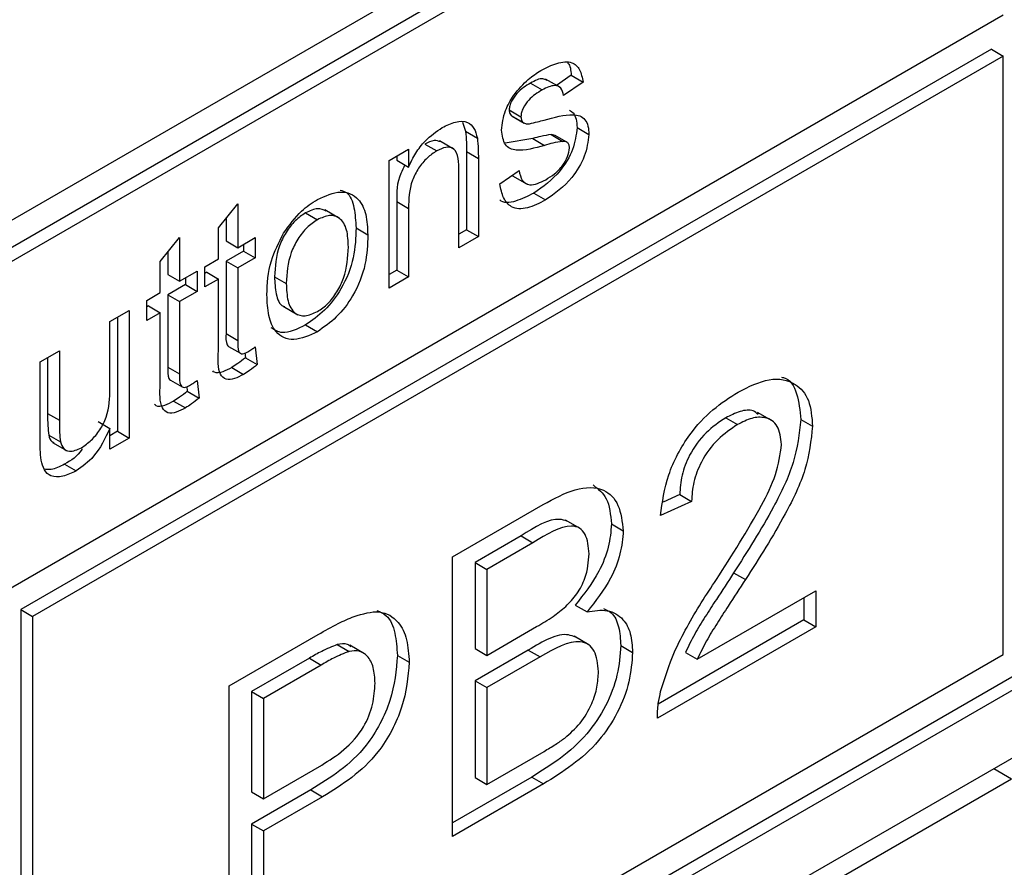
# Model space of a CAD drawing. Units: millimetres. Extents: x 18 to 265, y 45 to 186.
# Drawn here: x 125 to 126, y 103 to 104 of the extents above; entities that cross this region are included whole.
import ezdxf

# ---------------------------------------------------------------- set-up
doc = ezdxf.new("R2010")
doc.units = ezdxf.units.MM

msp = doc.modelspace()

# ---------------------------------------------------------------- linework, layer by layer
at = {"color": 7, "linetype": 'Continuous', "lineweight": 25}
for p, q in [((131.6573, 107.9735), (122.97, 102.9584)), ((122.97, 101.1853), (131.6371, 106.1887)), ((122.97, 101.162), (131.6573, 106.1771)), ((131.6573, 106.0604), (122.97, 101.0453)), ((126.4005, 104.8921), (123.0104, 102.935)), ((126.4207, 104.8804), (123.0306, 102.9234)), ((126.4207, 104.3205), (123.0306, 102.3635)), ((126.4005, 104.2622), (124.7357, 103.3012)), ((126.4005, 104.2622), (126.4207, 104.2505)), ((126.4207, 104.2505), (124.7559, 103.2895)), ((126.4207, 103.224), (126.4207, 104.2505)), ((125.6613, 104.1964), (125.636, 104.2109)), ((125.68, 104.2176), (125.6548, 104.2001)), ((125.68, 104.2176), (125.7002, 104.2059)), ((125.61, 104.204), (125.6302, 104.1924)), ((125.7002, 104.2059), (125.6669, 104.1828)), ((125.5735, 104.158), (125.5937, 104.1463)), ((125.577, 104.1485), (125.5972, 104.1369)), ((125.5788, 104.1473), (125.599, 104.1356)), ((125.4933, 104.1368), (125.4987, 104.1214)), ((125.69, 104.1278), (125.7102, 104.1161)), ((125.4987, 104.1214), (125.5189, 104.1097)), ((125.6141, 104.109), (125.5665, 104.1009)), ((125.6141, 104.109), (125.6343, 104.0973)), ((125.6521, 104.1142), (125.6453, 104.1158)), ((125.6453, 104.1158), (125.6655, 104.1041)), ((125.6723, 104.1027), (125.6521, 104.1143)), ((125.3676, 104.0715), (125.4008, 104.0907)), ((125.4008, 104.0907), (125.4008, 104.0601)), ((125.4291, 104.0996), (125.4493, 104.088)), ((125.4793, 104.0904), (125.4541, 104.105)), ((125.3806, 104.079), (125.3806, 104.0718)), ((125.5004, 104.0865), (125.5004, 103.9525)), ((125.5004, 104.0865), (125.5206, 104.0748)), ((125.5206, 104.0748), (125.5206, 103.9409)), ((125.3676, 103.8526), (125.3676, 104.0715)), ((125.3806, 104.0718), (125.4008, 104.0601)), ((125.4873, 103.9217), (125.4873, 104.0524)), ((125.5572, 104.0311), (125.5904, 104.0542)), ((125.5791, 104.0451), (125.6044, 104.0305)), ((125.6157, 104.0153), (125.6359, 104.0036)), ((125.0749, 103.9558), (125.1081, 103.9969)), ((125.1081, 103.9969), (125.1081, 103.9217)), ((125.3806, 104.0008), (125.3806, 103.8834)), ((125.3806, 104.0008), (125.4008, 103.9891)), ((125.4008, 103.9891), (125.4008, 103.8718)), ((125.0879, 103.9719), (125.0879, 103.9334)), ((125.2244, 103.9814), (125.2446, 103.9698)), ((125.2825, 103.9721), (125.2573, 103.9866)), ((125.0749, 103.9025), (125.0749, 103.9558)), ((125.3108, 103.9556), (125.331, 103.944)), ((124.9751, 103.8982), (125.0083, 103.9393)), ((125.0083, 103.9393), (125.0083, 103.8641)), ((125.1081, 103.9217), (125.1381, 103.939)), ((125.1381, 103.939), (125.1381, 103.9044)), ((125.5004, 103.9525), (125.4873, 103.945)), ((125.5206, 103.9409), (125.4873, 103.9217)), ((125.5004, 103.9525), (125.5206, 103.9409)), ((125.0879, 103.9334), (125.1081, 103.9217)), ((125.1179, 103.9273), (125.1179, 103.9161)), ((124.9881, 103.9143), (124.9881, 103.8758)), ((125.1179, 103.9161), (125.0879, 103.8988)), ((125.1381, 103.9044), (125.1081, 103.8871)), ((125.1179, 103.9161), (125.1381, 103.9044)), ((124.9751, 103.8449), (124.9751, 103.8982)), ((125.0516, 103.8891), (125.0749, 103.9025)), ((125.0516, 103.8545), (125.0516, 103.8891)), ((125.0879, 103.8988), (125.0879, 103.7746)), ((125.0879, 103.8988), (125.1081, 103.8871)), ((124.9881, 103.8758), (125.0083, 103.8641)), ((125.0083, 103.8641), (125.0383, 103.8814)), ((125.0383, 103.8814), (125.0383, 103.8468)), ((125.0547, 103.8796), (125.0516, 103.8778)), ((125.0547, 103.8796), (125.0749, 103.8679)), ((125.1081, 103.8871), (125.1081, 103.7629)), ((125.1711, 103.872), (125.1913, 103.8604)), ((125.3806, 103.8834), (125.3676, 103.8759)), ((125.4008, 103.8718), (125.3676, 103.8526)), ((125.3806, 103.8834), (125.4008, 103.8718)), ((125.0181, 103.8585), (124.9881, 103.8412)), ((125.0181, 103.8697), (125.0181, 103.8585)), ((125.0181, 103.8585), (125.0383, 103.8468)), ((125.0749, 103.8679), (125.0516, 103.8545)), ((125.0749, 103.7451), (125.0749, 103.8679)), ((124.9518, 103.8315), (124.9751, 103.8449)), ((124.9881, 103.8412), (124.9881, 103.717)), ((124.9881, 103.8412), (125.0083, 103.8295)), ((125.0383, 103.8468), (125.0083, 103.8295)), ((124.9518, 103.7969), (124.9518, 103.8315)), ((124.9549, 103.822), (124.9518, 103.8202)), ((124.9549, 103.822), (124.9751, 103.8103)), ((125.0083, 103.8295), (125.0083, 103.7053)), ((125.1861, 103.8214), (125.2113, 103.8068)), ((124.8886, 103.795), (124.9219, 103.8142)), ((124.9219, 103.8142), (124.9219, 103.5953)), ((124.9751, 103.8103), (124.9518, 103.7969)), ((124.9751, 103.6875), (124.9751, 103.8103)), ((124.8886, 103.68), (124.8886, 103.795)), ((124.9017, 103.8025), (124.9017, 103.6069)), ((125.2244, 103.7894), (125.2446, 103.7777)), ((125.0879, 103.7746), (125.1081, 103.7629)), ((125.0924, 103.7524), (125.1126, 103.7407)), ((124.7689, 103.7259), (124.8021, 103.7451)), ((124.8021, 103.7451), (124.8021, 103.626)), ((125.1203, 103.7414), (125.1212, 103.7331)), ((125.1381, 103.7518), (125.1414, 103.7214)), ((124.7689, 103.5909), (124.7689, 103.7259)), ((124.7819, 103.7334), (124.7819, 103.6377)), ((125.1212, 103.7331), (125.1414, 103.7214)), ((124.9881, 103.717), (125.0083, 103.7053)), ((125.0977, 103.7163), (125.1179, 103.7046)), ((124.9926, 103.6948), (125.0128, 103.6831)), ((125.0383, 103.6941), (125.0416, 103.6638)), ((125.0205, 103.6838), (125.0214, 103.6755)), ((125.0214, 103.6755), (125.0416, 103.6638)), ((124.998, 103.6587), (125.0182, 103.647)), ((124.7819, 103.6377), (124.8021, 103.626)), ((126.0243, 103.6248), (125.9991, 103.6394)), ((124.8684, 103.6235), (124.8886, 103.6118)), ((125.9448, 103.63), (125.965, 103.6183)), ((126.0737, 103.6274), (126.0939, 103.6157)), ((124.7838, 103.6004), (124.804, 103.5887)), ((124.8886, 103.5761), (124.8886, 103.6118)), ((124.9017, 103.6069), (124.8886, 103.5994)), ((124.9017, 103.6069), (124.9219, 103.5953)), ((124.7903, 103.5878), (124.8156, 103.5732)), ((124.9219, 103.5953), (124.8886, 103.5761)), ((124.8108, 103.5506), (124.831, 103.5389)), ((125.8863, 103.4868), (125.8331, 103.4623)), ((125.8661, 103.4985), (125.8378, 103.4854)), ((125.8661, 103.4985), (125.8863, 103.4868)), ((125.4765, 103.3916), (125.6319, 103.4813)), ((125.6955, 103.44), (125.6702, 103.4546)), ((125.749, 103.448), (125.7692, 103.4363)), ((125.5939, 103.4274), (125.5149, 103.3818)), ((125.6142, 103.4158), (125.5351, 103.3701)), ((125.5939, 103.4274), (125.6142, 103.4158)), ((125.4765, 102.9123), (125.4765, 103.3916)), ((125.5149, 103.3818), (125.5149, 103.2343)), ((125.5149, 103.3818), (125.5351, 103.3701)), ((125.5351, 103.3701), (125.5351, 103.2226)), ((125.9585, 103.3642), (125.9787, 103.3525)), ((125.8961, 103.216), (126.0992, 103.3332)), ((126.0992, 103.3332), (126.0992, 103.2717)), ((126.079, 103.3215), (126.079, 103.2834)), ((124.7357, 103.3012), (124.7357, 102.2747)), ((124.7357, 103.3012), (124.7559, 103.2895)), ((125.6867, 103.3089), (125.707, 103.2973)), ((124.7559, 103.2895), (124.7559, 102.263)), ((126.079, 103.2834), (125.8292, 103.1392)), ((126.079, 103.2834), (126.0992, 103.2717)), ((125.5351, 103.2226), (125.6206, 103.272)), ((126.0992, 103.2717), (125.8278, 103.115)), ((125.0934, 103.1704), (125.2459, 103.2585)), ((125.7099, 103.2409), (125.6847, 103.2555)), ((125.2786, 103.2412), (125.2988, 103.2295)), ((125.3254, 103.2254), (125.3002, 103.2399)), ((125.5149, 103.2343), (125.5351, 103.2226)), ((125.6063, 103.2318), (125.5149, 103.179)), ((125.6063, 103.2318), (125.6265, 103.2201)), ((125.765, 103.2394), (125.7852, 103.2278)), ((124.7559, 102.263), (126.4207, 103.224)), ((125.2308, 103.2178), (125.1317, 103.1606)), ((125.2308, 103.2178), (125.251, 103.2061)), ((125.3818, 103.2225), (125.402, 103.2108)), ((125.6265, 103.2201), (125.5351, 103.1673)), ((125.8759, 103.2276), (125.8961, 103.216)), ((125.251, 103.2061), (125.1519, 103.1489)), ((125.5149, 103.179), (125.5149, 103.013)), ((125.5149, 103.179), (125.5351, 103.1673)), ((125.0934, 102.6911), (125.0934, 103.1704)), ((125.5351, 103.1673), (125.5351, 103.0014)), ((125.1317, 103.1606), (125.1317, 102.9885)), ((125.1317, 103.1606), (125.1519, 103.1489)), ((125.1519, 103.1489), (125.1519, 102.9768)), ((125.5351, 103.0014), (125.6333, 103.0581)), ((125.1519, 102.9768), (125.252, 103.0346)), ((126.4348, 103.0105), (126.4045, 103.028)), ((126.4348, 103.0105), (124.7781, 102.0542)), ((125.6122, 103.0139), (125.4765, 102.9356)), ((125.5149, 103.013), (125.5351, 103.0014)), ((125.6122, 103.0139), (125.6324, 103.0022)), ((125.6324, 103.0022), (125.4765, 102.9123)), ((125.2334, 102.9919), (125.1317, 102.9332)), ((125.1317, 102.9885), (125.1519, 102.9768)), ((125.2536, 102.9802), (125.1519, 102.9215)), ((125.2334, 102.9919), (125.2536, 102.9802)), ((125.1317, 102.9332), (125.1317, 102.7365)), ((125.1317, 102.9332), (125.1519, 102.9215)), ((125.1519, 102.9215), (125.1519, 102.7249))]:
    msp.add_line(p, q, dxfattribs=at)
for points, knots in [([(125.5813, 104.1834), (125.5895, 104.1931), (125.604, 104.2105), (125.6205, 104.2209), (125.6277, 104.2255)], [0, 0, 0, 0, 0.558938, 1, 1, 1, 1]), ([(125.6277, 104.2255), (125.637, 104.2303), (125.6556, 104.2397), (125.6806, 104.2424), (125.6959, 104.2284), (125.6987, 104.2134), (125.7002, 104.2059)], [0, 0, 0, 0, 0.280737, 0.560427, 0.77945, 1, 1, 1, 1]), ([(125.6738, 104.2387), (125.6739, 104.2386), (125.6785, 104.2345), (125.6792, 104.226), (125.68, 104.2176)], [0, 0, 0, 0, 0.0129911, 1, 1, 1, 1]), ([(125.638, 104.2085), (125.6359, 104.2097), (125.6286, 104.2141), (125.6177, 104.2082), (125.61, 104.204)], [0, 0, 0, 0, 0.286653, 1, 1, 1, 1]), ([(125.61, 104.204), (125.6019, 104.1992), (125.5898, 104.1919), (125.5784, 104.1755), (125.5741, 104.1651), (125.5737, 104.1604), (125.5735, 104.158)], [0, 0, 0, 0, 0.49977, 0.749095, 0.874592, 1, 1, 1, 1]), ([(125.6302, 104.1924), (125.6221, 104.1875), (125.61, 104.1802), (125.5986, 104.1638), (125.5943, 104.1535), (125.5939, 104.1487), (125.5937, 104.1463)], [0, 0, 0, 0, 0.49977, 0.749095, 0.874592, 1, 1, 1, 1]), ([(125.6669, 104.1828), (125.6657, 104.1874), (125.6634, 104.1966), (125.6498, 104.2021), (125.6376, 104.1961), (125.6302, 104.1924)], [0, 0, 0, 0, 0.280304, 0.560237, 1, 1, 1, 1]), ([(125.5605, 104.1232), (125.5617, 104.1345), (125.564, 104.1548), (125.576, 104.1746), (125.5813, 104.1834)], [0, 0, 0, 0, 0.558927, 1, 1, 1, 1]), ([(125.5735, 104.158), (125.5737, 104.1558), (125.5741, 104.1518), (125.5761, 104.1495), (125.577, 104.1485)], [0, 0, 0, 0, 0.559236, 1, 1, 1, 1]), ([(125.5937, 104.1463), (125.5939, 104.1441), (125.5943, 104.1401), (125.5963, 104.1379), (125.5972, 104.1369)], [0, 0, 0, 0, 0.559236, 1, 1, 1, 1]), ([(125.6333, 104.1405), (125.6506, 104.1454), (125.6722, 104.1515), (125.6949, 104.1485), (125.7039, 104.1421), (125.7094, 104.131), (125.7099, 104.1211), (125.7102, 104.1161)], [0, 0, 0, 0, 0.500446, 0.625396, 0.750274, 0.875069, 1, 1, 1, 1]), ([(125.677, 104.1574), (125.6792, 104.1562), (125.6845, 104.153), (125.6891, 104.1426), (125.6897, 104.1327), (125.69, 104.1278)], [0, 0, 0, 0, 0.259534, 0.629565, 1, 1, 1, 1]), ([(125.4008, 104.0601), (125.4047, 104.0682), (125.4125, 104.0842), (125.4322, 104.1098), (125.4486, 104.121), (125.4586, 104.1279)], [0, 0, 0, 0, 0.2805539, 0.5608154, 1, 1, 1, 1]), ([(125.4586, 104.1279), (125.4663, 104.1316), (125.4818, 104.1391), (125.5017, 104.1391), (125.5142, 104.1275), (125.5173, 104.1157), (125.5189, 104.1097)], [0, 0, 0, 0, 0.280216, 0.559971, 0.779636, 1, 1, 1, 1]), ([(125.5972, 104.1369), (125.599, 104.1358), (125.6022, 104.134), (125.6064, 104.1343), (125.6082, 104.1344)], [0, 0, 0, 0, 0.559084, 1, 1, 1, 1]), ([(125.6082, 104.1344), (125.6129, 104.1355), (125.6212, 104.1373), (125.6296, 104.1396), (125.6333, 104.1405)], [0, 0, 0, 0, 0.559965, 1, 1, 1, 1]), ([(125.69, 104.1278), (125.6884, 104.1153), (125.6851, 104.0905), (125.6573, 104.0445), (125.6315, 104.0264), (125.6157, 104.0153)], [0, 0, 0, 0, 0.279926, 0.560038, 1, 1, 1, 1]), ([(125.4987, 104.1214), (125.4993, 104.1151), (125.5004, 104.1038), (125.5004, 104.0918), (125.5004, 104.0865)], [0, 0, 0, 0, 0.559791, 1, 1, 1, 1]), ([(125.5189, 104.1097), (125.5195, 104.1034), (125.5206, 104.0921), (125.5206, 104.0801), (125.5206, 104.0748)], [0, 0, 0, 0, 0.559791, 1, 1, 1, 1]), ([(125.6343, 104.0973), (125.6174, 104.0925), (125.5963, 104.0866), (125.5748, 104.0909), (125.5636, 104.1), (125.5617, 104.1139), (125.5605, 104.1232)], [0, 0, 0, 0, 0.501321, 0.626592, 0.751817, 1, 1, 1, 1]), ([(125.6453, 104.1158), (125.6396, 104.1149), (125.6293, 104.1134), (125.6187, 104.1103), (125.6141, 104.109)], [0, 0, 0, 0, 0.559788, 1, 1, 1, 1]), ([(125.7102, 104.1161), (125.7086, 104.1037), (125.7054, 104.0788), (125.6775, 104.0328), (125.6517, 104.0147), (125.6359, 104.0036)], [0, 0, 0, 0, 0.279926, 0.560038, 1, 1, 1, 1]), ([(125.4564, 104.1031), (125.4527, 104.1045), (125.4447, 104.1074), (125.4345, 104.1023), (125.4291, 104.0996)], [0, 0, 0, 0, 0.473381, 1, 1, 1, 1]), ([(125.4873, 104.0524), (125.4873, 104.0601), (125.4872, 104.0755), (125.4803, 104.0928), (125.4651, 104.0955), (125.4546, 104.0905), (125.4493, 104.088)], [0, 0, 0, 0, 0.28168, 0.559785, 0.779587, 1, 1, 1, 1]), ([(125.6655, 104.1041), (125.6598, 104.1033), (125.6495, 104.1017), (125.6389, 104.0987), (125.6343, 104.0973)], [0, 0, 0, 0, 0.559788, 1, 1, 1, 1]), ([(125.6363, 104.0384), (125.6413, 104.0415), (125.6515, 104.0478), (125.665, 104.0614), (125.6748, 104.078), (125.6762, 104.088), (125.6769, 104.093)], [0, 0, 0, 0, 0.281188, 0.560952, 0.781095, 1, 1, 1, 1]), ([(125.6769, 104.093), (125.6767, 104.0951), (125.6763, 104.0992), (125.6723, 104.1035), (125.6681, 104.1039), (125.6655, 104.1041)], [0, 0, 0, 0, 0.279757, 0.559839, 1, 1, 1, 1]), ([(125.4493, 104.088), (125.4438, 104.0842), (125.4326, 104.0767), (125.4176, 104.0588), (125.4017, 104.0275), (125.4012, 104.005), (125.4008, 103.9891)], [0, 0, 0, 0, 0.187273, 0.374362, 0.56054, 1, 1, 1, 1]), ([(125.3948, 104.0636), (125.3922, 104.0587), (125.3805, 104.0375), (125.3806, 104.0168), (125.3806, 104.0008)], [0, 0, 0, 0, 0.228637, 1, 1, 1, 1]), ([(125.5904, 104.0542), (125.5918, 104.048), (125.5944, 104.0358), (125.6106, 104.0261), (125.6265, 104.0337), (125.6363, 104.0384)], [0, 0, 0, 0, 0.281314, 0.561069, 1, 1, 1, 1]), ([(125.6359, 104.0036), (125.6254, 103.9981), (125.6044, 103.9872), (125.5776, 103.9883), (125.5626, 104.0064), (125.559, 104.0229), (125.5572, 104.0311)], [0, 0, 0, 0, 0.280739, 0.559297, 0.779311, 1, 1, 1, 1]), ([(125.2446, 104.0043), (125.2582, 104.0105), (125.2855, 104.0228), (125.3151, 104.0091), (125.3293, 103.98), (125.3304, 103.956), (125.331, 103.944)], [0, 0, 0, 0, 0.279556, 0.5586, 0.778991, 1, 1, 1, 1]), ([(125.2836, 104.0206), (125.2874, 104.0195), (125.2997, 104.0158), (125.3087, 103.9908), (125.3101, 103.9674), (125.3108, 103.9556)], [0, 0, 0, 0, 0.1806276, 0.5897394, 1, 1, 1, 1]), ([(125.6157, 104.0153), (125.6054, 104.0101), (125.585, 103.9999), (125.5632, 103.9972), (125.5574, 104.0038), (125.5574, 104.0038)], [0, 0, 0, 0, 0.501379, 0.998861, 1, 1, 1, 1]), ([(125.1866, 103.9468), (125.1964, 103.9603), (125.214, 103.9846), (125.2352, 103.9983), (125.2446, 104.0043)], [0, 0, 0, 0, 0.559033, 1, 1, 1, 1]), ([(125.2595, 103.9845), (125.2549, 103.9866), (125.245, 103.9912), (125.2316, 103.9849), (125.2244, 103.9814)], [0, 0, 0, 0, 0.460982, 1, 1, 1, 1]), ([(125.2244, 103.9814), (125.2183, 103.9773), (125.2061, 103.9691), (125.1902, 103.9485), (125.1734, 103.9144), (125.172, 103.8895), (125.1711, 103.872)], [0, 0, 0, 0, 0.187137, 0.374025, 0.561097, 1, 1, 1, 1]), ([(125.2977, 103.923), (125.2973, 103.9332), (125.2965, 103.9535), (125.2848, 103.9733), (125.2659, 103.9794), (125.2517, 103.973), (125.2446, 103.9698)], [0, 0, 0, 0, 0.281064, 0.560316, 0.780174, 1, 1, 1, 1]), ([(125.2446, 103.9698), (125.2385, 103.9656), (125.2263, 103.9574), (125.2104, 103.9368), (125.1936, 103.9028), (125.1922, 103.8779), (125.1913, 103.8604)], [0, 0, 0, 0, 0.187137, 0.374025, 0.561097, 1, 1, 1, 1]), ([(125.3108, 103.9556), (125.3103, 103.939), (125.3094, 103.906), (125.2891, 103.8533), (125.2575, 103.8123), (125.2354, 103.797), (125.2244, 103.7894)], [0, 0, 0, 0, 0.281033, 0.559513, 0.779602, 1, 1, 1, 1]), ([(125.158, 103.8411), (125.1588, 103.8603), (125.1601, 103.8946), (125.1785, 103.9308), (125.1866, 103.9468)], [0, 0, 0, 0, 0.560963, 1, 1, 1, 1]), ([(125.331, 103.944), (125.3305, 103.9274), (125.3296, 103.8943), (125.3093, 103.8416), (125.2777, 103.8007), (125.2556, 103.7854), (125.2446, 103.7777)], [0, 0, 0, 0, 0.281033, 0.559513, 0.779602, 1, 1, 1, 1]), ([(125.2446, 103.8123), (125.2508, 103.8165), (125.2631, 103.8248), (125.2789, 103.8459), (125.2956, 103.8803), (125.2968, 103.9054), (125.2977, 103.923)], [0, 0, 0, 0, 0.187044, 0.373945, 0.560983, 1, 1, 1, 1]), ([(125.1711, 103.872), (125.1716, 103.862), (125.1727, 103.842), (125.1797, 103.8229), (125.188, 103.8209), (125.189, 103.8207)], [0, 0, 0, 0, 0.472817, 0.942482, 1, 1, 1, 1]), ([(125.1913, 103.8604), (125.1917, 103.85), (125.1925, 103.8294), (125.2037, 103.8085), (125.223, 103.8025), (125.2374, 103.809), (125.2446, 103.8123)], [0, 0, 0, 0, 0.2811293, 0.560384, 0.7801589, 1, 1, 1, 1]), ([(125.2446, 103.7777), (125.2307, 103.7714), (125.2029, 103.7588), (125.1727, 103.7731), (125.1596, 103.8043), (125.1585, 103.8288), (125.158, 103.8411)], [0, 0, 0, 0, 0.279616, 0.558371, 0.778858, 1, 1, 1, 1]), ([(125.2244, 103.7894), (125.21, 103.7822), (125.1868, 103.7706), (125.1712, 103.7807), (125.1652, 103.7845)], [0, 0, 0, 0, 0.619318, 1, 1, 1, 1]), ([(125.0879, 103.7746), (125.0876, 103.7674), (125.0873, 103.7584), (125.0911, 103.7527), (125.0924, 103.7524), (125.0924, 103.7524)], [0, 0, 0, 0, 0.797508, 0.998072, 1, 1, 1, 1]), ([(125.1081, 103.7629), (125.1077, 103.7555), (125.1072, 103.7461), (125.1123, 103.7404), (125.1174, 103.7392), (125.122, 103.7416), (125.125, 103.7433)], [0, 0, 0, 0, 0.499596, 0.625239, 0.750354, 1, 1, 1, 1]), ([(125.1179, 103.7046), (125.1127, 103.7018), (125.1023, 103.6962), (125.0873, 103.6945), (125.0729, 103.7082), (125.0741, 103.7299), (125.0749, 103.7451)], [0, 0, 0, 0, 0.187433, 0.373821, 0.559462, 1, 1, 1, 1]), ([(125.125, 103.7433), (125.1275, 103.7448), (125.1318, 103.7474), (125.1362, 103.7504), (125.1381, 103.7518)], [0, 0, 0, 0, 0.559965, 1, 1, 1, 1]), ([(125.1212, 103.7331), (125.1168, 103.7296), (125.1091, 103.7233), (125.1012, 103.7184), (125.0977, 103.7163)], [0, 0, 0, 0, 0.560078, 1, 1, 1, 1]), ([(125.1414, 103.7214), (125.1371, 103.7179), (125.1293, 103.7117), (125.1214, 103.7068), (125.1179, 103.7046)], [0, 0, 0, 0, 0.560078, 1, 1, 1, 1]), ([(124.9881, 103.717), (124.9879, 103.7098), (124.9875, 103.7008), (124.9913, 103.6951), (124.9926, 103.6948), (124.9926, 103.6948)], [0, 0, 0, 0, 0.797508, 0.998072, 1, 1, 1, 1]), ([(125.0083, 103.7053), (125.0079, 103.6979), (125.0074, 103.6885), (125.0126, 103.6828), (125.0176, 103.6816), (125.0222, 103.684), (125.0252, 103.6857)], [0, 0, 0, 0, 0.499596, 0.625239, 0.750354, 1, 1, 1, 1]), ([(125.0977, 103.7163), (125.0926, 103.7136), (125.0823, 103.7083), (125.0699, 103.7055), (125.066, 103.7096), (125.0652, 103.7105)], [0, 0, 0, 0, 0.439229, 0.876011, 1, 1, 1, 1]), ([(125.0182, 103.647), (125.0129, 103.6442), (125.0025, 103.6386), (124.9875, 103.6369), (124.9732, 103.6506), (124.9743, 103.6723), (124.9751, 103.6875)], [0, 0, 0, 0, 0.187433, 0.373821, 0.559462, 1, 1, 1, 1]), ([(125.0252, 103.6857), (125.0277, 103.6872), (125.032, 103.6898), (125.0364, 103.6928), (125.0383, 103.6941)], [0, 0, 0, 0, 0.559965, 1, 1, 1, 1]), ([(125.9661, 103.6743), (125.9843, 103.6833), (126.0204, 103.7012), (126.0636, 103.693), (126.09, 103.6627), (126.0926, 103.6313), (126.0939, 103.6157)], [0, 0, 0, 0, 0.280482, 0.559644, 0.779749, 1, 1, 1, 1]), ([(126.0408, 103.6996), (126.0418, 103.6995), (126.0547, 103.6975), (126.0691, 103.6728), (126.0721, 103.6425), (126.0737, 103.6274)], [0, 0, 0, 0, 0.040341, 0.520011, 1, 1, 1, 1]), ([(124.8399, 103.5787), (124.8456, 103.5826), (124.8569, 103.5905), (124.8722, 103.609), (124.8882, 103.641), (124.8884, 103.6639), (124.8886, 103.68)], [0, 0, 0, 0, 0.187111, 0.374253, 0.560834, 1, 1, 1, 1]), ([(125.0214, 103.6755), (125.0171, 103.672), (125.0093, 103.6657), (125.0014, 103.6608), (124.998, 103.6587)], [0, 0, 0, 0, 0.560078, 1, 1, 1, 1]), ([(125.8331, 103.4623), (125.8362, 103.4853), (125.8423, 103.5313), (125.878, 103.5989), (125.9225, 103.6463), (125.9516, 103.6649), (125.9661, 103.6743)], [0, 0, 0, 0, 0.280235, 0.558893, 0.779132, 1, 1, 1, 1]), ([(124.998, 103.6587), (124.9928, 103.656), (124.9825, 103.6507), (124.9702, 103.6479), (124.9663, 103.652), (124.9654, 103.6529)], [0, 0, 0, 0, 0.439229, 0.876011, 1, 1, 1, 1]), ([(125.0416, 103.6638), (125.0373, 103.6603), (125.0295, 103.6541), (125.0216, 103.6492), (125.0182, 103.647)], [0, 0, 0, 0, 0.560078, 1, 1, 1, 1]), ([(124.7819, 103.6377), (124.7819, 103.6304), (124.7818, 103.6176), (124.7832, 103.6056), (124.7838, 103.6004)], [0, 0, 0, 0, 0.560241, 1, 1, 1, 1]), ([(126.0003, 103.6359), (125.9977, 103.6382), (125.9899, 103.6449), (125.9695, 103.6422), (125.953, 103.634), (125.9448, 103.63)], [0, 0, 0, 0, 0.200884, 0.599966, 1, 1, 1, 1]), ([(124.8021, 103.626), (124.8021, 103.6188), (124.802, 103.6059), (124.8034, 103.594), (124.804, 103.5887)], [0, 0, 0, 0, 0.560241, 1, 1, 1, 1]), ([(125.9448, 103.63), (125.9333, 103.6223), (125.9104, 103.6071), (125.8828, 103.5697), (125.8681, 103.5308), (125.8668, 103.5093), (125.8661, 103.4985)], [0, 0, 0, 0, 0.28041, 0.559489, 0.779375, 1, 1, 1, 1]), ([(125.965, 103.6183), (125.9535, 103.6107), (125.9306, 103.5955), (125.903, 103.558), (125.8883, 103.5192), (125.887, 103.4976), (125.8863, 103.4868)], [0, 0, 0, 0, 0.28041, 0.559489, 0.779375, 1, 1, 1, 1]), ([(126.0737, 103.6274), (126.0709, 103.6028), (126.0652, 103.5537), (126.0206, 103.4616), (125.9821, 103.4012), (125.9585, 103.3642)], [0, 0, 0, 0, 0.278741, 0.558834, 1, 1, 1, 1]), ([(126.0406, 103.5844), (126.0392, 103.5958), (126.0364, 103.6187), (126.0149, 103.6319), (125.99, 103.631), (125.9733, 103.6225), (125.965, 103.6183)], [0, 0, 0, 0, 0.27908, 0.558612, 0.779043, 1, 1, 1, 1]), ([(124.7838, 103.6004), (124.7851, 103.5959), (124.7869, 103.5896), (124.7919, 103.5878), (124.7933, 103.5872)], [0, 0, 0, 0, 0.710171, 1, 1, 1, 1]), ([(124.8886, 103.6118), (124.8803, 103.5945), (124.8654, 103.5636), (124.8415, 103.5465), (124.831, 103.5389)], [0, 0, 0, 0, 0.559466, 1, 1, 1, 1]), ([(126.0939, 103.6157), (126.0911, 103.5912), (126.0854, 103.542), (126.0408, 103.4499), (126.0023, 103.3895), (125.9787, 103.3525)], [0, 0, 0, 0, 0.278741, 0.558834, 1, 1, 1, 1]), ([(124.7707, 103.5575), (124.7701, 103.5635), (124.7689, 103.5743), (124.7689, 103.5858), (124.7689, 103.5909)], [0, 0, 0, 0, 0.559839, 1, 1, 1, 1]), ([(124.804, 103.5887), (124.8055, 103.5846), (124.8085, 103.5763), (124.821, 103.5703), (124.8327, 103.5755), (124.8399, 103.5787)], [0, 0, 0, 0, 0.280864, 0.561194, 1, 1, 1, 1]), ([(125.9291, 103.3528), (125.9556, 103.3943), (125.9925, 103.4521), (126.0333, 103.5327), (126.0382, 103.5672), (126.0406, 103.5844)], [0, 0, 0, 0, 0.5613127, 0.7813859, 1, 1, 1, 1]), ([(124.8409, 103.5765), (124.8408, 103.5763), (124.8334, 103.5636), (124.822, 103.5571), (124.8108, 103.5506)], [0, 0, 0, 0, 0.013721, 1, 1, 1, 1]), ([(124.831, 103.5389), (124.8232, 103.5353), (124.8077, 103.528), (124.788, 103.5283), (124.7753, 103.5396), (124.7722, 103.5515), (124.7707, 103.5575)], [0, 0, 0, 0, 0.280286, 0.560186, 0.779607, 1, 1, 1, 1]), ([(124.8108, 103.5506), (124.8029, 103.5465), (124.7904, 103.5401), (124.7799, 103.5415), (124.776, 103.542)], [0, 0, 0, 0, 0.634094, 1, 1, 1, 1]), ([(125.6319, 103.4813), (125.6504, 103.4913), (125.6871, 103.5111), (125.735, 103.5124), (125.7635, 103.4829), (125.7673, 103.4518), (125.7692, 103.4363)], [0, 0, 0, 0, 0.281116, 0.560026, 0.780112, 1, 1, 1, 1]), ([(125.7174, 103.515), (125.726, 103.5083), (125.7442, 103.4942), (125.7474, 103.4639), (125.749, 103.448)], [0, 0, 0, 0, 0.475057, 1, 1, 1, 1]), ([(125.6726, 103.4528), (125.6686, 103.4541), (125.6469, 103.4615), (125.6177, 103.4427), (125.5939, 103.4274)], [0, 0, 0, 0, 0.184452, 1, 1, 1, 1]), ([(125.7107, 103.3966), (125.7095, 103.4089), (125.7076, 103.4274), (125.6949, 103.442), (125.6667, 103.4484), (125.6375, 103.4303), (125.6142, 103.4158)], [0, 0, 0, 0, 0.249512, 0.375019, 0.500244, 1, 1, 1, 1]), ([(125.749, 103.448), (125.7479, 103.435), (125.7455, 103.4089), (125.7255, 103.3577), (125.7014, 103.3274), (125.6867, 103.3089)], [0, 0, 0, 0, 0.280336, 0.5608, 1, 1, 1, 1]), ([(125.7692, 103.4363), (125.7681, 103.4233), (125.7657, 103.3972), (125.7457, 103.3461), (125.7216, 103.3158), (125.707, 103.2973)], [0, 0, 0, 0, 0.280336, 0.5608, 1, 1, 1, 1]), ([(125.6705, 103.3065), (125.6772, 103.3134), (125.6904, 103.3272), (125.7077, 103.3605), (125.7095, 103.3829), (125.7107, 103.3966)], [0, 0, 0, 0, 0.280869, 0.561063, 1, 1, 1, 1]), ([(125.9585, 103.3642), (125.9486, 103.3491), (125.9323, 103.3241), (125.9098, 103.2892), (125.891, 103.2593), (125.881, 103.2382), (125.8759, 103.2276)], [0, 0, 0, 0, 0.340038, 0.560063, 0.78009, 1, 1, 1, 1]), ([(125.8333, 103.1609), (125.8404, 103.1836), (125.852, 103.2209), (125.8781, 103.2715), (125.9026, 103.3129), (125.9202, 103.3395), (125.9291, 103.3528)], [0, 0, 0, 0, 0.339411, 0.559525, 0.779752, 1, 1, 1, 1]), ([(125.9787, 103.3525), (125.9688, 103.3374), (125.9525, 103.3124), (125.93, 103.2776), (125.9113, 103.2476), (125.9012, 103.2265), (125.8961, 103.216)], [0, 0, 0, 0, 0.340038, 0.560063, 0.78009, 1, 1, 1, 1]), ([(125.3074, 103.2895), (125.3224, 103.2939), (125.3525, 103.3028), (125.3834, 103.2838), (125.3995, 103.2511), (125.4012, 103.2242), (125.402, 103.2108)], [0, 0, 0, 0, 0.280013, 0.55891, 0.779396, 1, 1, 1, 1]), ([(125.3468, 103.2996), (125.3525, 103.2972), (125.3674, 103.291), (125.3789, 103.2621), (125.3809, 103.2357), (125.3818, 103.2225)], [0, 0, 0, 0, 0.237556, 0.618675, 1, 1, 1, 1]), ([(125.6206, 103.272), (125.6301, 103.2775), (125.6469, 103.2872), (125.6633, 103.3006), (125.6705, 103.3065)], [0, 0, 0, 0, 0.560393, 1, 1, 1, 1]), ([(125.707, 103.2973), (125.719, 103.2992), (125.7431, 103.303), (125.7687, 103.2877), (125.7831, 103.2614), (125.7845, 103.239), (125.7852, 103.2278)], [0, 0, 0, 0, 0.280211, 0.55967, 0.779709, 1, 1, 1, 1]), ([(125.7352, 103.3031), (125.7399, 103.301), (125.7521, 103.2955), (125.7627, 103.2726), (125.7642, 103.2505), (125.765, 103.2394)], [0, 0, 0, 0, 0.238086, 0.618825, 1, 1, 1, 1]), ([(125.2459, 103.2585), (125.2574, 103.2651), (125.278, 103.2769), (125.2984, 103.2856), (125.3074, 103.2895)], [0, 0, 0, 0, 0.560101, 1, 1, 1, 1]), ([(125.687, 103.2536), (125.6832, 103.2552), (125.6615, 103.2645), (125.6313, 103.2465), (125.6063, 103.2318)], [0, 0, 0, 0, 0.176273, 1, 1, 1, 1]), ([(125.7267, 103.1949), (125.7254, 103.2079), (125.7234, 103.2274), (125.7099, 103.2423), (125.6818, 103.2516), (125.6511, 103.2341), (125.6265, 103.2201)], [0, 0, 0, 0, 0.249802, 0.375546, 0.501154, 1, 1, 1, 1]), ([(125.2786, 103.2412), (125.2698, 103.2376), (125.2539, 103.2312), (125.2379, 103.2219), (125.2308, 103.2178)], [0, 0, 0, 0, 0.559585, 1, 1, 1, 1]), ([(125.2988, 103.2295), (125.29, 103.2259), (125.2741, 103.2195), (125.2581, 103.2102), (125.251, 103.2061)], [0, 0, 0, 0, 0.559585, 1, 1, 1, 1]), ([(125.3022, 103.2375), (125.3002, 103.239), (125.294, 103.2436), (125.2849, 103.2422), (125.2786, 103.2412)], [0, 0, 0, 0, 0.311599, 1, 1, 1, 1]), ([(125.3435, 103.1751), (125.343, 103.1844), (125.3419, 103.2029), (125.3317, 103.2214), (125.317, 103.2315), (125.3049, 103.2302), (125.2988, 103.2295)], [0, 0, 0, 0, 0.2802608, 0.5600775, 0.7801497, 1, 1, 1, 1]), ([(125.765, 103.2394), (125.7637, 103.2229), (125.7611, 103.1898), (125.7409, 103.1353), (125.6926, 103.0639), (125.6453, 103.0345), (125.6122, 103.0139)], [0, 0, 0, 0, 0.187143, 0.374319, 0.560786, 1, 1, 1, 1]), ([(125.3818, 103.2225), (125.3796, 103.1972), (125.3752, 103.1469), (125.3223, 103.0471), (125.2671, 103.0129), (125.2334, 102.9919)], [0, 0, 0, 0, 0.280751, 0.559708, 1, 1, 1, 1]), ([(125.7852, 103.2278), (125.7839, 103.2112), (125.7813, 103.1781), (125.7611, 103.1237), (125.7128, 103.0522), (125.6655, 103.0229), (125.6324, 103.0022)], [0, 0, 0, 0, 0.187143, 0.374319, 0.560786, 1, 1, 1, 1]), ([(125.402, 103.2108), (125.3998, 103.1856), (125.3954, 103.1352), (125.3425, 103.0354), (125.2873, 103.0012), (125.2536, 102.9802)], [0, 0, 0, 0, 0.280751, 0.559708, 1, 1, 1, 1]), ([(125.6688, 103.0809), (125.6779, 103.0888), (125.6962, 103.1045), (125.7154, 103.1375), (125.7253, 103.1688), (125.7262, 103.1862), (125.7267, 103.1949)], [0, 0, 0, 0, 0.28029, 0.559018, 0.779402, 1, 1, 1, 1]), ([(125.252, 103.0346), (125.2647, 103.0425), (125.29, 103.0581), (125.3241, 103.0952), (125.3414, 103.1393), (125.3428, 103.1631), (125.3435, 103.1751)], [0, 0, 0, 0, 0.281401, 0.559753, 0.779356, 1, 1, 1, 1]), ([(125.8278, 103.115), (125.8279, 103.1233), (125.8282, 103.1379), (125.8318, 103.1539), (125.8333, 103.1609)], [0, 0, 0, 0, 0.5599563, 1, 1, 1, 1]), ([(125.6333, 103.0581), (125.6399, 103.0619), (125.6518, 103.0687), (125.6636, 103.0772), (125.6688, 103.0809)], [0, 0, 0, 0, 0.560099, 1, 1, 1, 1])]:
    msp.add_open_spline(points, degree=3, knots=knots, dxfattribs=at)

doc.saveas('drawing.dxf')
